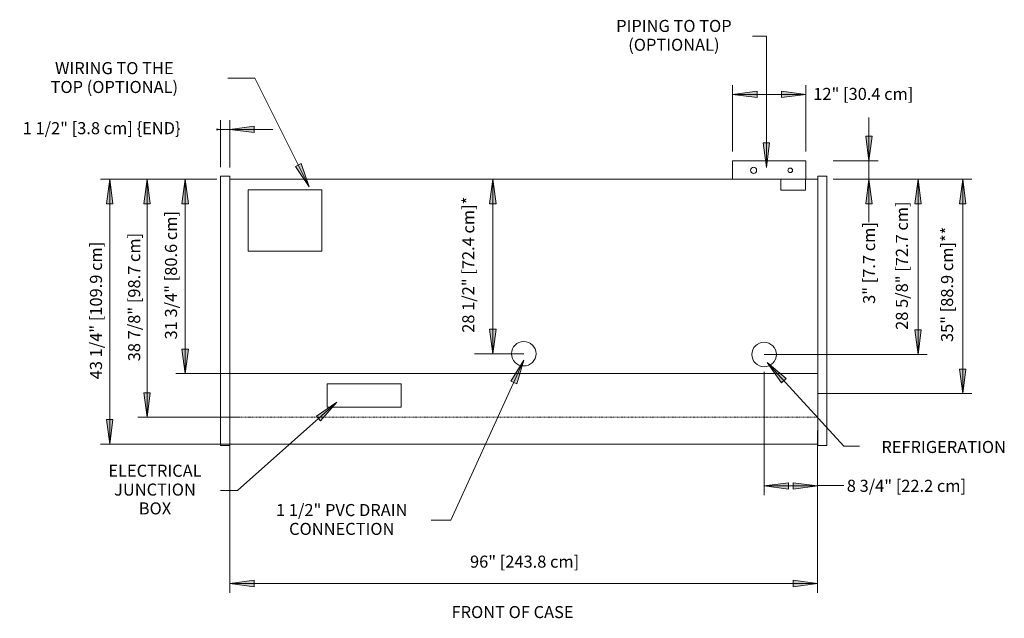
# Model space of a CAD drawing. Units: inches. Extents: x -23638 to -23182, y -8029 to -7248.
# Drawn here: x -23638 to -23477, y -7863 to -7766 of the extents above; entities that cross this region are included whole.
import ezdxf

# ---------------------------------------------------------------- set-up
doc = ezdxf.new("R2010")
doc.units = ezdxf.units.IN
doc.header["$MEASUREMENT"] = 0
doc.linetypes.add("O5DM-NRG-display-case-CAD-drawing-8'-Top-View$0$Hidden 1_8_", pattern=[0.1875, 0.125, -0.0625])
for name, color, linetype, lineweight in [("O5DM-NRG-display-case-CAD-drawing-8'-Top-View$0$A-ANNO-DIMS", 211, 'Continuous', 9), ("O5DM-NRG-display-case-CAD-drawing-8'-Top-View$0$A-ANNO-DIMS-32", 211, 'Continuous', 9), ("O5DM-NRG-display-case-CAD-drawing-8'-Top-View$0$A-DETL-HDLN", 90, "O5DM-NRG-display-case-CAD-drawing-8'-Top-View$0$Hidden 1_8_", 9), ("O5DM-NRG-display-case-CAD-drawing-8'-Top-View$0$A-DETL-THIN", 151, 'Continuous', 9), ("O5DM-NRG-display-case-CAD-drawing-8'-Top-View$0$G-ANNO-TEXT", 231, 'Continuous', 9), ("O5DM-NRG-display-case-CAD-drawing-8'-Top-View$0$M-EQPM", 50, 'Continuous', 9)]:
    doc.layers.add(name, color=color, linetype=linetype, lineweight=lineweight)
doc.styles.add("O5DM-NRG-display-case-CAD-drawing-8'-Top-View$0$Arial", font='arial.ttf', dxfattribs={"height": 1.967066})
doc.dimstyles.new("O5DM-NRG-display-case-CAD-drawing-8'-Top-View$0$HPx_Dimension-_end", dxfattribs={"dimscale": 12, "dimtxt": 2, "dimasz": 0.333333, "dimexe": 0.125, "dimexo": 0, "dimgap": 0, "dimtad": 1, "dimdec": 3, "dimrnd": 0.125, "dimzin": 0, "dimdsep": 46, "dimlunit": 5, "dimtxsty": "O5DM-NRG-display-case-CAD-drawing-8'-Top-View$0$Arial", "dimsah": 1, "dimcen": 0.09, "dimazin": 0, "dimtfac": 1, "dimtdec": 4, "dimtix": 1, "dimtmove": 2, "dimatfit": 3, "dimfxl": 1, "dimtvp": 1, "dimtfill": 1, "dimfrac": 2, "dimtolj": 1, "dimtzin": 0, "dimarcsym": 2})
doc.dimstyles.new("O5DM-NRG-display-case-CAD-drawing-8'-Top-View$0$HPx_Dimension-_verticle", dxfattribs={"dimscale": 12, "dimtxt": 2, "dimasz": 0.333333, "dimexe": 0.125, "dimexo": 0, "dimgap": 0, "dimtad": 1, "dimdec": 4, "dimrnd": 0.0625, "dimzin": 0, "dimdsep": 46, "dimlunit": 5, "dimtxsty": "O5DM-NRG-display-case-CAD-drawing-8'-Top-View$0$Arial", "dimsah": 1, "dimcen": 0.09, "dimazin": 0, "dimtfac": 1, "dimtdec": 4, "dimtix": 1, "dimtmove": 2, "dimatfit": 3, "dimfxl": 1, "dimtvp": 1, "dimtfill": 1, "dimfrac": 2, "dimtolj": 1, "dimtzin": 0, "dimarcsym": 2})
doc.dimstyles.new("O5DM-NRG-display-case-CAD-drawing-8'-Top-View$0$HPx_Dimension_Style_STUB_UP_AREA_", dxfattribs={"dimscale": 12, "dimtxt": 2, "dimasz": 0.333333, "dimexe": 0.25, "dimexo": 0, "dimgap": 0, "dimtad": 1, "dimdec": 3, "dimrnd": 0.125, "dimzin": 0, "dimdsep": 46, "dimlunit": 5, "dimtxsty": "O5DM-NRG-display-case-CAD-drawing-8'-Top-View$0$Arial", "dimsah": 1, "dimcen": 0.09, "dimazin": 0, "dimtfac": 1, "dimtdec": 4, "dimtix": 1, "dimtmove": 2, "dimatfit": 3, "dimfxl": 1, "dimtvp": 1, "dimtfill": 1, "dimfrac": 2, "dimtolj": 1, "dimtzin": 0, "dimarcsym": 2})
doc.dimstyles.new("O5DM-NRG-display-case-CAD-drawing-8'-Top-View$0$HPx_Dimension_Style_STUB_UP_LINE___", dxfattribs={"dimscale": 12, "dimtxt": 2, "dimasz": 0.333333, "dimexe": 0.125, "dimexo": 0, "dimgap": 0, "dimtad": 1, "dimdec": 3, "dimrnd": 0.125, "dimzin": 0, "dimdsep": 46, "dimlunit": 5, "dimtxsty": "O5DM-NRG-display-case-CAD-drawing-8'-Top-View$0$Arial", "dimsah": 1, "dimcen": 0.09, "dimazin": 0, "dimtfac": 1, "dimtdec": 4, "dimtix": 1, "dimtmove": 2, "dimatfit": 3, "dimfxl": 1, "dimtvp": 1, "dimtfill": 1, "dimfrac": 2, "dimtolj": 1, "dimtzin": 0, "dimarcsym": 2})

# ---------------------------------------------------------------- blocks, each defined once
blk = doc.blocks.new("O5DM-NRG-display-case-CAD-drawing-8'-Top-View$0$O5DM-NRG - 8_-5034843-O5DM - 8_")
at = {"layer": "O5DM-NRG-display-case-CAD-drawing-8'-Top-View$0$M-EQPM"}
for p, q in [((82.1, -15.79), (82.1, -12.79)), ((94.07, -12.79), (82.1, -12.79)), ((94.07, -12.79), (94.07, -15.79)), ((0, -15.31), (-1.5, -15.31)), ((-1.5, -17.56), (-1.5, -15.31)), ((0, -15.31), (0, -17.56)), ((0, -15.81), (96, -15.81)), ((82.1, -15.79), (94.07, -15.79)), ((90.98, -15.79), (90.98, -15.81)), ((91.73, -15.81), (91.73, -15.79)), ((92.37, -15.79), (92.37, -15.81)), ((93.37, -15.81), (93.37, -15.79)), ((97.5, -15.31), (96, -15.31)), ((96, -17.56), (96, -15.31)), ((97.5, -15.31), (97.5, -17.56)), ((-1.5, -55.05), (-1.5, -17.56)), ((0, -17.56), (0, -55.05)), ((3, -27.56), (3, -17.56)), ((15, -17.56), (3, -17.56)), ((15, -17.56), (15, -27.56)), ((96, -55.05), (96, -17.56)), ((97.5, -17.56), (97.5, -55.05)), ((3, -27.56), (15, -27.56)), ((-1.5, -59.3), (-1.5, -55.05)), ((0, -55.05), (0, -59.3)), ((96, -59.3), (96, -55.05)), ((97.5, -55.05), (97.5, -59.3)), ((-1.5, -59.3), (0, -59.3)), ((0, -59.07), (96, -59.07)), ((96, -59.3), (97.5, -59.3))]:
    blk.add_line(p, q, dxfattribs=at)
blk = doc.blocks.new("O5DM-NRG-display-case-CAD-drawing-8'-Top-View$0$DIMBLOCK13-O5DM - 8_")
at = {"layer": "O5DM-NRG-display-case-CAD-drawing-8'-Top-View$0$A-ANNO-DIMS-32", "transparency": 16777216}
for points in [[(-23623.28, -7791.71), (-23623.81, -7795.71), (-23622.76, -7795.71)], [(-23623.28, -7834.96), (-23622.76, -7830.96), (-23623.81, -7830.96)]]:
    blk.add_hatch(color=256, dxfattribs=at).paths.add_polyline_path(points, flags=0)
for p, q in [((-23605.8, -7791.71), (-23624.78, -7791.71)), ((-23623.28, -7791.71), (-23623.81, -7795.71)), ((-23623.28, -7791.71), (-23623.28, -7834.96)), ((-23622.76, -7795.71), (-23623.28, -7791.71)), ((-23623.28, -7791.71), (-23605.8, -7791.71)), ((-23623.81, -7795.71), (-23622.76, -7795.71)), ((-23622.76, -7830.96), (-23623.81, -7830.96)), ((-23623.81, -7830.96), (-23623.28, -7834.96)), ((-23623.28, -7834.96), (-23622.76, -7830.96)), ((-23600.97, -7834.96), (-23624.78, -7834.96)), ((-23623.28, -7834.96), (-23600.97, -7834.96))]:
    blk.add_line(p, q, dxfattribs=at)
at = {"layer": "O5DM-NRG-display-case-CAD-drawing-8'-Top-View$0$A-ANNO-DIMS-32", "color": 0, "transparency": 16777216, "insert": (-23626.52, -7824.38), "char_height": 1.9671, "width": 26.5108, "attachment_point": 1, "rotation": 90, "line_spacing_factor": 0.938532, "style": "O5DM-NRG-display-case-CAD-drawing-8'-Top-View$0$Arial", "bg_fill": 3, "box_fill_scale": 1.25, "bg_fill_color": 0, "bg_fill_transparency": 0}
blk.add_mtext('43 1/4" [109.9 cm]', dxfattribs=at)
blk = doc.blocks.new("O5DM-NRG-display-case-CAD-drawing-8'-Top-View$0$DIMBLOCK14-O5DM - 8_")
at = {"layer": "O5DM-NRG-display-case-CAD-drawing-8'-Top-View$0$A-ANNO-DIMS-32", "transparency": 16777216}
for points in [[(-23617.19, -7791.71), (-23617.72, -7795.71), (-23616.67, -7795.71)], [(-23617.19, -7830.58), (-23616.67, -7826.58), (-23617.72, -7826.58)]]:
    blk.add_hatch(color=256, dxfattribs=at).paths.add_polyline_path(points, flags=0)
for p, q in [((-23605.8, -7791.71), (-23618.69, -7791.71)), ((-23617.19, -7791.71), (-23617.72, -7795.71)), ((-23617.19, -7791.71), (-23617.19, -7830.58)), ((-23616.67, -7795.71), (-23617.19, -7791.71)), ((-23617.19, -7791.71), (-23605.8, -7791.71)), ((-23617.72, -7795.71), (-23616.67, -7795.71)), ((-23616.67, -7826.58), (-23617.72, -7826.58)), ((-23617.72, -7826.58), (-23617.19, -7830.58)), ((-23617.19, -7830.58), (-23616.67, -7826.58)), ((-23602.34, -7830.58), (-23618.69, -7830.58)), ((-23617.19, -7830.58), (-23602.34, -7830.58))]:
    blk.add_line(p, q, dxfattribs=at)
at = {"layer": "O5DM-NRG-display-case-CAD-drawing-8'-Top-View$0$A-ANNO-DIMS-32", "color": 0, "transparency": 16777216, "insert": (-23620.28, -7821.44), "char_height": 1.9671, "width": 24.7015, "attachment_point": 1, "rotation": 90, "line_spacing_factor": 0.938532, "style": "O5DM-NRG-display-case-CAD-drawing-8'-Top-View$0$Arial", "bg_fill": 3, "box_fill_scale": 1.25, "bg_fill_color": 0, "bg_fill_transparency": 0}
blk.add_mtext('38 7/8" [98.7 cm]', dxfattribs=at)
blk = doc.blocks.new("O5DM-NRG-display-case-CAD-drawing-8'-Top-View$0$DIMBLOCK15-O5DM - 8_")
at = {"layer": "O5DM-NRG-display-case-CAD-drawing-8'-Top-View$0$A-ANNO-DIMS-32", "transparency": 16777216}
for points in [[(-23610.97, -7791.71), (-23611.49, -7795.71), (-23610.44, -7795.71)], [(-23610.97, -7823.46), (-23610.44, -7819.46), (-23611.49, -7819.46)]]:
    blk.add_hatch(color=256, dxfattribs=at).paths.add_polyline_path(points, flags=0)
for p, q in [((-23607.45, -7791.71), (-23612.47, -7791.71)), ((-23610.97, -7791.71), (-23611.49, -7795.71)), ((-23610.97, -7791.71), (-23610.97, -7823.46)), ((-23610.44, -7795.71), (-23610.97, -7791.71)), ((-23610.97, -7791.71), (-23607.45, -7791.71)), ((-23611.49, -7795.71), (-23610.44, -7795.71)), ((-23610.44, -7819.46), (-23611.49, -7819.46)), ((-23611.49, -7819.46), (-23610.97, -7823.46)), ((-23610.97, -7823.46), (-23610.44, -7819.46)), ((-23601.17, -7823.46), (-23612.47, -7823.46)), ((-23610.97, -7823.46), (-23601.17, -7823.46))]:
    blk.add_line(p, q, dxfattribs=at)
at = {"layer": "O5DM-NRG-display-case-CAD-drawing-8'-Top-View$0$A-ANNO-DIMS-32", "color": 0, "transparency": 16777216, "insert": (-23614.27, -7817.87), "char_height": 1.9671, "width": 24.7015, "attachment_point": 1, "rotation": 90, "line_spacing_factor": 0.938532, "style": "O5DM-NRG-display-case-CAD-drawing-8'-Top-View$0$Arial", "bg_fill": 3, "box_fill_scale": 1.25, "bg_fill_color": 0, "bg_fill_transparency": 0}
blk.add_mtext('31 3/4" [80.6 cm]', dxfattribs=at)
blk = doc.blocks.new("O5DM-NRG-display-case-CAD-drawing-8'-Top-View$0$DIMBLOCK16-O5DM - 8_")
at = {"layer": "O5DM-NRG-display-case-CAD-drawing-8'-Top-View$0$A-ANNO-DIMS-32", "transparency": 16777216}
for points in [[(-23605.18, -7783.58), (-23609.18, -7783.05), (-23609.18, -7784.1)], [(-23603.68, -7783.58), (-23599.68, -7784.1), (-23599.68, -7783.05)]]:
    blk.add_hatch(color=256, dxfattribs=at).paths.add_polyline_path(points, flags=0)
for p, q in [((-23605.18, -7789.72), (-23605.18, -7782.08)), ((-23603.68, -7789.81), (-23603.68, -7782.08)), ((-23612.21, -7783.58), (-23596.64, -7783.58)), ((-23605.18, -7783.58), (-23609.18, -7783.05)), ((-23609.18, -7783.05), (-23609.18, -7784.1)), ((-23609.18, -7784.1), (-23605.18, -7783.58)), ((-23605.18, -7783.58), (-23605.18, -7789.72)), ((-23599.68, -7783.05), (-23603.68, -7783.58)), ((-23603.68, -7783.58), (-23599.68, -7784.1)), ((-23603.68, -7783.58), (-23603.68, -7789.81)), ((-23599.68, -7784.1), (-23599.68, -7783.05))]:
    blk.add_line(p, q, dxfattribs=at)
at = {"layer": "O5DM-NRG-display-case-CAD-drawing-8'-Top-View$0$A-ANNO-DIMS-32", "color": 0, "transparency": 16777216, "insert": (-23637.5, -7782.39), "char_height": 1.9671, "width": 31.1262, "attachment_point": 1, "line_spacing_factor": 0.938532, "style": "O5DM-NRG-display-case-CAD-drawing-8'-Top-View$0$Arial", "bg_fill": 3, "box_fill_scale": 1.25, "bg_fill_color": 0, "bg_fill_transparency": 0}
blk.add_mtext('1 1/2" [3.8 cm] \\{END\\}', dxfattribs=at)
blk = doc.blocks.new("O5DM-NRG-display-case-CAD-drawing-8'-Top-View$0$DIMBLOCK17-O5DM - 8_")
at = {"layer": "O5DM-NRG-display-case-CAD-drawing-8'-Top-View$0$A-ANNO-DIMS-32", "transparency": 16777216}
for points in [[(-23603.68, -7857.72), (-23599.68, -7858.25), (-23599.68, -7857.19)], [(-23507.68, -7857.72), (-23511.68, -7857.19), (-23511.68, -7858.25)]]:
    blk.add_hatch(color=256, dxfattribs=at).paths.add_polyline_path(points, flags=0)
for p, q in [((-23603.68, -7831.57), (-23603.68, -7859.22)), ((-23603.68, -7857.72), (-23603.68, -7831.57)), ((-23507.68, -7836.45), (-23507.68, -7859.22)), ((-23507.68, -7857.72), (-23507.68, -7836.45)), ((-23599.68, -7857.19), (-23603.68, -7857.72)), ((-23603.68, -7857.72), (-23507.68, -7857.72)), ((-23603.68, -7857.72), (-23599.68, -7858.25)), ((-23599.68, -7858.25), (-23599.68, -7857.19)), ((-23507.68, -7857.72), (-23511.68, -7857.19)), ((-23511.68, -7857.19), (-23511.68, -7858.25)), ((-23511.68, -7858.25), (-23507.68, -7857.72))]:
    blk.add_line(p, q, dxfattribs=at)
at = {"layer": "O5DM-NRG-display-case-CAD-drawing-8'-Top-View$0$A-ANNO-DIMS-32", "color": 0, "transparency": 16777216, "insert": (-23564.45, -7853.17), "char_height": 1.9671, "width": 21.0462, "attachment_point": 1, "line_spacing_factor": 0.938532, "style": "O5DM-NRG-display-case-CAD-drawing-8'-Top-View$0$Arial", "bg_fill": 3, "box_fill_scale": 1.25, "bg_fill_color": 0, "bg_fill_transparency": 0}
blk.add_mtext('96" [243.8 cm]', dxfattribs=at)
blk = doc.blocks.new("O5DM-NRG-display-case-CAD-drawing-8'-Top-View$0$DIMBLOCK18-O5DM - 8_")
at = {"layer": "O5DM-NRG-display-case-CAD-drawing-8'-Top-View$0$A-ANNO-DIMS-32", "transparency": 16777216}
for points in [[(-23560.72, -7791.71), (-23561.25, -7795.71), (-23560.19, -7795.71)], [(-23560.72, -7820.21), (-23560.19, -7816.21), (-23561.25, -7816.21)]]:
    blk.add_hatch(color=256, dxfattribs=at).paths.add_polyline_path(points, flags=0)
for p, q in [((-23557.89, -7791.71), (-23563.72, -7791.71)), ((-23560.72, -7791.71), (-23561.25, -7795.71)), ((-23560.72, -7791.71), (-23560.72, -7820.21)), ((-23560.19, -7795.71), (-23560.72, -7791.71)), ((-23560.72, -7791.71), (-23557.89, -7791.71)), ((-23561.25, -7795.71), (-23560.19, -7795.71)), ((-23560.19, -7816.21), (-23561.25, -7816.21)), ((-23561.25, -7816.21), (-23560.72, -7820.21)), ((-23560.72, -7820.21), (-23560.19, -7816.21)), ((-23555.68, -7820.21), (-23563.72, -7820.21)), ((-23560.72, -7820.21), (-23555.68, -7820.21))]:
    blk.add_line(p, q, dxfattribs=at)
at = {"layer": "O5DM-NRG-display-case-CAD-drawing-8'-Top-View$0$A-ANNO-DIMS-32", "color": 0, "transparency": 16777216, "insert": (-23565.72, -7816.79), "char_height": 1.9671, "width": 25.9938, "attachment_point": 1, "rotation": 90, "line_spacing_factor": 0.938532, "style": "O5DM-NRG-display-case-CAD-drawing-8'-Top-View$0$Arial", "bg_fill": 3, "box_fill_scale": 1.25, "bg_fill_color": 0, "bg_fill_transparency": 0}
blk.add_mtext('28 1/2" [72.4 cm]*', dxfattribs=at)
blk = doc.blocks.new("O5DM-NRG-display-case-CAD-drawing-8'-Top-View$0$DIMBLOCK19-O5DM - 8_")
at = {"layer": "O5DM-NRG-display-case-CAD-drawing-8'-Top-View$0$A-ANNO-DIMS-32", "transparency": 16777216}
for points in [[(-23491.28, -7791.71), (-23491.81, -7795.71), (-23490.75, -7795.71)], [(-23491.28, -7820.33), (-23490.75, -7816.33), (-23491.81, -7816.33)]]:
    blk.add_hatch(color=256, dxfattribs=at).paths.add_polyline_path(points, flags=0)
for p, q in [((-23504.85, -7791.71), (-23489.78, -7791.71)), ((-23491.28, -7791.71), (-23504.85, -7791.71)), ((-23491.28, -7791.71), (-23491.81, -7795.71)), ((-23491.28, -7791.71), (-23491.28, -7820.33)), ((-23490.75, -7795.71), (-23491.28, -7791.71)), ((-23491.81, -7795.71), (-23490.75, -7795.71)), ((-23490.75, -7816.33), (-23491.81, -7816.33)), ((-23491.81, -7816.33), (-23491.28, -7820.33)), ((-23491.28, -7820.33), (-23490.75, -7816.33)), ((-23516.43, -7820.33), (-23489.78, -7820.33)), ((-23491.28, -7820.33), (-23516.43, -7820.33))]:
    blk.add_line(p, q, dxfattribs=at)
at = {"layer": "O5DM-NRG-display-case-CAD-drawing-8'-Top-View$0$A-ANNO-DIMS-32", "color": 0, "transparency": 16777216, "insert": (-23494.91, -7816.31), "char_height": 1.9671, "width": 24.7015, "attachment_point": 1, "rotation": 90, "line_spacing_factor": 0.938532, "style": "O5DM-NRG-display-case-CAD-drawing-8'-Top-View$0$Arial", "bg_fill": 3, "box_fill_scale": 1.25, "bg_fill_color": 0, "bg_fill_transparency": 0}
blk.add_mtext('28 5/8" [72.7 cm]', dxfattribs=at)
blk = doc.blocks.new("O5DM-NRG-display-case-CAD-drawing-8'-Top-View$0$DIMBLOCK20-O5DM - 8_")
at = {"layer": "O5DM-NRG-display-case-CAD-drawing-8'-Top-View$0$A-ANNO-DIMS-32", "transparency": 16777216}
for points in [[(-23516.43, -7841.8), (-23512.43, -7842.33), (-23512.43, -7841.27)], [(-23507.68, -7841.8), (-23511.68, -7841.27), (-23511.68, -7842.33)]]:
    blk.add_hatch(color=256, dxfattribs=at).paths.add_polyline_path(points, flags=0)
for p, q in [((-23516.43, -7823.16), (-23516.43, -7843.3)), ((-23516.43, -7841.8), (-23516.43, -7823.16)), ((-23507.68, -7832.73), (-23507.68, -7843.3)), ((-23507.68, -7841.8), (-23507.68, -7832.73)), ((-23512.43, -7841.27), (-23516.43, -7841.8)), ((-23516.43, -7841.8), (-23507.68, -7841.8)), ((-23516.43, -7841.8), (-23512.43, -7842.33)), ((-23512.43, -7842.33), (-23512.43, -7841.27)), ((-23507.68, -7841.8), (-23511.68, -7841.27)), ((-23511.68, -7841.27), (-23511.68, -7842.33)), ((-23511.68, -7842.33), (-23507.68, -7841.8))]:
    blk.add_line(p, q, dxfattribs=at)
at = {"layer": "O5DM-NRG-display-case-CAD-drawing-8'-Top-View$0$A-ANNO-DIMS-32", "color": 0, "transparency": 16777216, "insert": (-23502.92, -7840.79), "char_height": 1.9671, "width": 22.8923, "attachment_point": 1, "line_spacing_factor": 0.938532, "style": "O5DM-NRG-display-case-CAD-drawing-8'-Top-View$0$Arial", "bg_fill": 3, "box_fill_scale": 1.25, "bg_fill_color": 0, "bg_fill_transparency": 0}
blk.add_mtext('8 3/4" [22.2 cm]', dxfattribs=at)
blk = doc.blocks.new("O5DM-NRG-display-case-CAD-drawing-8'-Top-View$0$DIMBLOCK21-O5DM - 8_")
at = {"layer": "O5DM-NRG-display-case-CAD-drawing-8'-Top-View$0$A-ANNO-DIMS-32", "transparency": 16777216}
for points in [[(-23483.99, -7791.71), (-23484.52, -7795.71), (-23483.46, -7795.71)], [(-23483.99, -7826.71), (-23483.46, -7822.71), (-23484.52, -7822.71)]]:
    blk.add_hatch(color=256, dxfattribs=at).paths.add_polyline_path(points, flags=0)
for p, q in [((-23502.41, -7791.71), (-23482.49, -7791.71)), ((-23483.99, -7791.71), (-23502.41, -7791.71)), ((-23483.99, -7791.71), (-23484.52, -7795.71)), ((-23483.99, -7791.71), (-23483.99, -7826.71)), ((-23483.46, -7795.71), (-23483.99, -7791.71)), ((-23484.52, -7795.71), (-23483.46, -7795.71)), ((-23483.46, -7822.71), (-23484.52, -7822.71)), ((-23484.52, -7822.71), (-23483.99, -7826.71)), ((-23483.99, -7826.71), (-23483.46, -7822.71)), ((-23507.3, -7826.71), (-23482.49, -7826.71)), ((-23483.99, -7826.71), (-23507.3, -7826.71))]:
    blk.add_line(p, q, dxfattribs=at)
at = {"layer": "O5DM-NRG-display-case-CAD-drawing-8'-Top-View$0$A-ANNO-DIMS-32", "color": 0, "transparency": 16777216, "insert": (-23487.53, -7818.3), "char_height": 1.9671, "width": 21.8215, "attachment_point": 1, "rotation": 90, "line_spacing_factor": 0.938532, "style": "O5DM-NRG-display-case-CAD-drawing-8'-Top-View$0$Arial", "bg_fill": 3, "box_fill_scale": 1.25, "bg_fill_color": 0, "bg_fill_transparency": 0}
blk.add_mtext('35" [88.9 cm]**', dxfattribs=at)
blk = doc.blocks.new("O5DM-NRG-display-case-CAD-drawing-8'-Top-View$0$DIMBLOCK22-O5DM - 8_")
at = {"layer": "O5DM-NRG-display-case-CAD-drawing-8'-Top-View$0$A-ANNO-DIMS-32", "transparency": 16777216}
for points in [[(-23521.58, -7777.86), (-23517.58, -7778.39), (-23517.58, -7777.34)], [(-23509.61, -7777.86), (-23513.61, -7777.34), (-23513.61, -7778.39)]]:
    blk.add_hatch(color=256, dxfattribs=at).paths.add_polyline_path(points, flags=0)
for p, q in [((-23521.58, -7787.19), (-23521.58, -7776.36)), ((-23517.58, -7777.34), (-23521.58, -7777.86)), ((-23517.58, -7778.39), (-23517.58, -7777.34)), ((-23509.61, -7777.86), (-23513.61, -7777.34)), ((-23513.61, -7777.34), (-23513.61, -7778.39)), ((-23509.61, -7787.19), (-23509.61, -7776.36)), ((-23521.58, -7777.86), (-23509.61, -7777.86)), ((-23521.58, -7777.86), (-23517.58, -7778.39)), ((-23521.58, -7777.86), (-23521.58, -7787.19)), ((-23513.61, -7778.39), (-23509.61, -7777.86)), ((-23509.61, -7777.86), (-23509.61, -7787.19))]:
    blk.add_line(p, q, dxfattribs=at)
at = {"layer": "O5DM-NRG-display-case-CAD-drawing-8'-Top-View$0$A-ANNO-DIMS-32", "color": 0, "transparency": 16777216, "insert": (-23508.39, -7776.8), "char_height": 1.9671, "width": 19.2369, "attachment_point": 1, "line_spacing_factor": 0.938532, "style": "O5DM-NRG-display-case-CAD-drawing-8'-Top-View$0$Arial", "bg_fill": 3, "box_fill_scale": 1.25, "bg_fill_color": 0, "bg_fill_transparency": 0}
blk.add_mtext('12" [30.4 cm]', dxfattribs=at)
blk = doc.blocks.new("O5DM-NRG-display-case-CAD-drawing-8'-Top-View$0$DIMBLOCK23-O5DM - 8_")
at = {"layer": "O5DM-NRG-display-case-CAD-drawing-8'-Top-View$0$A-ANNO-DIMS-32", "transparency": 16777216}
for points in [[(-23499.3, -7788.69), (-23498.78, -7784.69), (-23499.83, -7784.69)], [(-23499.3, -7791.71), (-23499.83, -7795.71), (-23498.78, -7795.71)]]:
    blk.add_hatch(color=256, dxfattribs=at).paths.add_polyline_path(points, flags=0)
for p, q in [((-23499.3, -7781.65), (-23499.3, -7798.74)), ((-23498.78, -7784.69), (-23499.83, -7784.69)), ((-23499.83, -7784.69), (-23499.3, -7788.69)), ((-23499.3, -7788.69), (-23498.78, -7784.69)), ((-23505.14, -7788.69), (-23497.8, -7788.69)), ((-23499.3, -7788.69), (-23505.14, -7788.69)), ((-23505.14, -7791.71), (-23497.8, -7791.71)), ((-23499.3, -7791.71), (-23505.14, -7791.71)), ((-23499.3, -7791.71), (-23499.83, -7795.71)), ((-23498.78, -7795.71), (-23499.3, -7791.71)), ((-23499.83, -7795.71), (-23498.78, -7795.71))]:
    blk.add_line(p, q, dxfattribs=at)
at = {"layer": "O5DM-NRG-display-case-CAD-drawing-8'-Top-View$0$A-ANNO-DIMS-32", "color": 0, "transparency": 16777216, "insert": (-23500.27, -7812.07), "char_height": 1.9671, "width": 15.6185, "attachment_point": 1, "rotation": 90, "line_spacing_factor": 0.938532, "style": "O5DM-NRG-display-case-CAD-drawing-8'-Top-View$0$Arial", "bg_fill": 3, "box_fill_scale": 1.25, "bg_fill_color": 0, "bg_fill_transparency": 0}
blk.add_mtext('3" [7.7 cm]', dxfattribs=at)
blk = doc.blocks.new("O5DM-NRG-display-case-CAD-drawing-8'-Top-View")
at = {"layer": "O5DM-NRG-display-case-CAD-drawing-8'-Top-View$0$G-ANNO-TEXT"}
for points in [[(-23516.05765, -7789.77078), (-23515.53104, -7785.77078), (-23516.58426, -7785.77078)], [(-23590.70307, -7792.95106), (-23592.02861, -7789.14052), (-23592.96969, -7789.61343)], [(-23555.64591, -7821.23914), (-23557.78498, -7824.65991), (-23556.82673, -7825.09698)], [(-23586.21209, -7828.11094), (-23589.54771, -7830.3805), (-23588.84665, -7831.16649)]]:
    blk.add_hatch(color=7, dxfattribs=at).paths.add_polyline_path(points, flags=0)
at = {"layer": "O5DM-NRG-display-case-CAD-drawing-8'-Top-View$0$A-DETL-HDLN"}
blk.add_line((-23507.67597, -7830.58138), (-23603.67597, -7830.58138), dxfattribs=at)
at = {"layer": "O5DM-NRG-display-case-CAD-drawing-8'-Top-View$0$A-DETL-THIN"}
for p, q in [((-23507.67597, -7791.70638), (-23603.67597, -7791.70638)), ((-23603.67597, -7834.95638), (-23603.67597, -7791.70638)), ((-23603.67597, -7791.70638), (-23603.67597, -7823.45638)), ((-23513.67597, -7791.70638), (-23513.67597, -7793.51927)), ((-23509.67597, -7793.51927), (-23509.67597, -7791.70638)), ((-23507.67597, -7834.95638), (-23507.67597, -7791.70638)), ((-23507.67597, -7791.70638), (-23507.67597, -7834.95638)), ((-23507.67597, -7834.95638), (-23507.67597, -7791.70638)), ((-23513.67597, -7793.51927), (-23509.67597, -7793.51927)), ((-23599.67597, -7823.45638), (-23603.67597, -7823.45638)), ((-23511.67597, -7823.45638), (-23599.67597, -7823.45638)), ((-23511.67597, -7823.45729), (-23507.67597, -7823.45729)), ((-23587.80097, -7825.13014), (-23575.67597, -7825.13014)), ((-23587.80097, -7828.95709), (-23587.80097, -7825.13014)), ((-23575.67597, -7825.13014), (-23575.67597, -7828.95709)), ((-23507.67597, -7826.70638), (-23506.17597, -7826.70638)), ((-23575.67597, -7828.95709), (-23587.80097, -7828.95709)), ((-23507.67597, -7834.95638), (-23603.67597, -7834.95638)), ((-23507.67597, -7841.74534), (-23503.42597, -7841.74534))]:
    blk.add_line(p, q, dxfattribs=at)
for centre, radius in [((-23518.15242, -7790.2559), 0.5), ((-23512.15242, -7790.2559), 0.375), ((-23555.67597, -7820.20638), 2), ((-23516.42597, -7820.33229), 2)]:
    blk.add_circle(centre, radius, dxfattribs=at)
at = {"layer": "O5DM-NRG-display-case-CAD-drawing-8'-Top-View$0$G-ANNO-TEXT", "color": 7}
for p, q in [((-23516.05765, -7768.34325), (-23518.30757, -7768.34325)), ((-23516.05765, -7789.77078), (-23516.05765, -7768.34325)), ((-23599.6064, -7775.23402), (-23604.02651, -7775.23402)), ((-23515.53104, -7785.77078), (-23516.58426, -7785.77078)), ((-23516.58426, -7785.77078), (-23516.05765, -7789.77078)), ((-23516.05765, -7789.77078), (-23515.53104, -7785.77078)), ((-23592.02861, -7789.14052), (-23592.96969, -7789.61343)), ((-23592.96969, -7789.61343), (-23590.70307, -7792.95106)), ((-23590.70307, -7792.95106), (-23592.02861, -7789.14052)), ((-23555.64591, -7821.23914), (-23557.78498, -7824.65991)), ((-23556.82673, -7825.09698), (-23555.64591, -7821.23914)), ((-23557.78498, -7824.65991), (-23556.82673, -7825.09698)), ((-23586.21209, -7828.11094), (-23589.54771, -7830.3805)), ((-23588.84665, -7831.16649), (-23586.21209, -7828.11094)), ((-23589.54771, -7830.3805), (-23588.84665, -7831.16649)), ((-23602.40513, -7842.55436), (-23605.18915, -7842.55436))]:
    blk.add_line(p, q, dxfattribs=at)
at = {"layer": "O5DM-NRG-display-case-CAD-drawing-8'-Top-View$0$M-EQPM"}
blk.add_blockref("O5DM-NRG-display-case-CAD-drawing-8'-Top-View$0$O5DM-NRG - 8_-5034843-O5DM - 8_", (-23603.67597, -7775.89895), dxfattribs=at)
at = {"layer": "O5DM-NRG-display-case-CAD-drawing-8'-Top-View$0$G-ANNO-TEXT", "color": 7, "line_spacing_factor": 0.938532, "style": "O5DM-NRG-display-case-CAD-drawing-8'-Top-View$0$Arial", "bg_fill": 3, "box_fill_scale": 1.25, "bg_fill_color": 0, "bg_fill_transparency": 0}
for s, insert, char_height, width, attachment_point in [('PIPING TO TOP\\P(OPTIONAL)', (-23531.15686, -7765.69926), 1.9670659, 24.168, 2), ('WIRING TO THE\\PTOP (OPTIONAL)', (-23622.54034, -7772.59003), 1.9670659, 26.328, 2), ('ELECTRICAL\\PJUNCTION\\PBOX', (-23615.90041, -7838.32575), 1.967066, 20.16, 2), ('FRONT OF CASE', (-23567.46834, -7861.40354), 1.9670659, 26.496, 1)]:
    blk.add_mtext(s, dxfattribs=dict(at, insert=insert, char_height=char_height, width=width, attachment_point=attachment_point))
at = {"layer": "O5DM-NRG-display-case-CAD-drawing-8'-Top-View$0$A-ANNO-DIMS"}
for base, p1, p2, dimstyle, override, picture, middle in [((-23509.60795, -7777.86254), (-23521.58037, -7787.19442), (-23509.60795, -7787.19442), "O5DM-NRG-display-case-CAD-drawing-8'-Top-View$0$HPx_Dimension-_verticle", {"dimpost": '<>', "dimfxl": 11.972422}, "O5DM-NRG-display-case-CAD-drawing-8'-Top-View$0$DIMBLOCK22-O5DM - 8_", (-23498.77367, -7778.11288)), ((-23603.67597, -7783.57508), (-23605.17597, -7789.71595), (-23603.67597, -7789.81076), "O5DM-NRG-display-case-CAD-drawing-8'-Top-View$0$HPx_Dimension-_end", {"dimpost": '<>', "dimfxl": 1.502994}, "O5DM-NRG-display-case-CAD-drawing-8'-Top-View$0$DIMBLOCK16-O5DM - 8_", (-23621.9394, -7783.70068))]:
    dim = blk.add_linear_dim(base=base, p1=p1, p2=p2, dimstyle=dimstyle, override=override, dxfattribs=at)
    dim.commit()
    dim.dimension.update_dxf_attribs({"geometry": picture, "text_midpoint": middle, "dimtype": 128})
for base, p1, p2, dimstyle, override, picture, middle in [((-23623.28463, -7834.95638), (-23605.79577, -7791.70638), (-23600.97322, -7834.95638), "O5DM-NRG-display-case-CAD-drawing-8'-Top-View$0$HPx_Dimension-_verticle", {"dimpost": '<>', "dimfxl": 43.518037}, "O5DM-NRG-display-case-CAD-drawing-8'-Top-View$0$DIMBLOCK13-O5DM - 8_", (-23625.21203, -7811.12215)), ((-23560.72157, -7820.20638), (-23557.89314, -7791.70638), (-23555.67597, -7820.20638), "O5DM-NRG-display-case-CAD-drawing-8'-Top-View$0$HPx_Dimension_Style_STUB_UP_AREA_", {"dimpost": '<>', "dimfxl": 28.586113}, "O5DM-NRG-display-case-CAD-drawing-8'-Top-View$0$DIMBLOCK18-O5DM - 8_", (-23564.40884, -7803.79023)), ((-23491.27938, -7820.33229), (-23504.85126, -7791.70638), (-23516.42597, -7820.33229), "O5DM-NRG-display-case-CAD-drawing-8'-Top-View$0$HPx_Dimension-_verticle", {"dimpost": '<>', "dimfxl": 30.877442}, "O5DM-NRG-display-case-CAD-drawing-8'-Top-View$0$DIMBLOCK19-O5DM - 8_", (-23493.59556, -7803.96087))]:
    dim = blk.add_linear_dim(base=base, p1=p1, p2=p2, angle=90, dimstyle=dimstyle, override=override, dxfattribs=at)
    dim.commit()
    dim.dimension.update_dxf_attribs({"geometry": picture, "text_midpoint": middle, "dimtype": 128, "text_rotation": 90})
at = {"layer": "O5DM-NRG-display-case-CAD-drawing-8'-Top-View$0$G-ANNO-TEXT", "color": 7}
blk.add_line((-23590.70307, -7792.95106), (-23599.6064, -7775.23402), dxfattribs=at)
at = {"layer": "O5DM-NRG-display-case-CAD-drawing-8'-Top-View$0$A-ANNO-DIMS"}
dim = blk.add_linear_dim(base=(-23617.1919, -7830.58138), p1=(-23605.79577, -7791.70638), p2=(-23602.33907, -7830.58138), angle=90, dimstyle="O5DM-NRG-display-case-CAD-drawing-8'-Top-View$0$HPx_Dimension-_verticle", override={"dimpost": '<>', "dimfxl": 39.028379}, dxfattribs=at)
dim.commit()
dim.dimension.update_dxf_attribs({"geometry": "O5DM-NRG-display-case-CAD-drawing-8'-Top-View$0$DIMBLOCK14-O5DM - 8_", "text_midpoint": (-23618.9663, -7809.08542), "dimtype": 128, "text_rotation": 90})
at = {"layer": "O5DM-NRG-display-case-CAD-drawing-8'-Top-View$0$G-ANNO-TEXT", "color": 7}
blk.add_line((-23586.21209, -7828.11094), (-23602.40513, -7842.55436), dxfattribs=at)
at = {"layer": "O5DM-NRG-display-case-CAD-drawing-8'-Top-View$0$A-ANNO-DIMS"}
dim = blk.add_linear_dim(base=(-23610.96577, -7823.45638), p1=(-23607.45452, -7791.70638), p2=(-23601.16731, -7823.45638), angle=90, dimstyle="O5DM-NRG-display-case-CAD-drawing-8'-Top-View$0$HPx_Dimension-_verticle", override={"dimpost": '<>', "dimfxl": 32.366518}, dxfattribs=at)
dim.commit()
dim.dimension.update_dxf_attribs({"geometry": "O5DM-NRG-display-case-CAD-drawing-8'-Top-View$0$DIMBLOCK15-O5DM - 8_", "text_midpoint": (-23612.96203, -7805.52292), "dimtype": 128, "text_rotation": 90})
dim = blk.add_linear_dim(base=(-23507.67597, -7857.71924), p1=(-23603.67597, -7831.57172), p2=(-23507.67597, -7836.44773), dimstyle="O5DM-NRG-display-case-CAD-drawing-8'-Top-View$0$HPx_Dimension-_verticle", override={"dimpost": '<>', "dimfxl": 96.12375}, dxfattribs=at)
dim.commit()
dim.dimension.update_dxf_attribs({"geometry": "O5DM-NRG-display-case-CAD-drawing-8'-Top-View$0$DIMBLOCK17-O5DM - 8_", "text_midpoint": (-23553.92212, -7854.47862), "dimtype": 128})
at = {"layer": "O5DM-NRG-display-case-CAD-drawing-8'-Top-View$0$G-ANNO-TEXT", "color": 7}
for p, q in [((-23555.64591, -7821.23914), (-23567.57409, -7847.39069)), ((-23567.57409, -7847.39069), (-23570.78672, -7847.39069))]:
    blk.add_line(p, q, dxfattribs=at)
at = {"layer": "O5DM-NRG-display-case-CAD-drawing-8'-Top-View$0$G-ANNO-TEXT", "color": 7, "insert": (-23585.40118, -7844.7467), "char_height": 1.9670659, "width": 27.144, "attachment_point": 2, "line_spacing_factor": 0.938532, "style": "O5DM-NRG-display-case-CAD-drawing-8'-Top-View$0$Arial", "bg_fill": 3, "box_fill_scale": 1.25, "bg_fill_color": 0, "bg_fill_transparency": 0}
blk.add_mtext('1 1/2" PVC DRAIN\\PCONNECTION', dxfattribs=at)
at = {"layer": "O5DM-NRG-display-case-CAD-drawing-8'-Top-View$0$A-ANNO-DIMS"}
dim = blk.add_linear_dim(base=(-23507.67597, -7841.8012), p1=(-23516.42597, -7823.157), p2=(-23507.67597, -7832.73423), dimstyle="O5DM-NRG-display-case-CAD-drawing-8'-Top-View$0$HPx_Dimension-_verticle", override={"dimpost": '<>', "dimfxl": 12.972499}, dxfattribs=at)
dim.commit()
dim.dimension.update_dxf_attribs({"geometry": "O5DM-NRG-display-case-CAD-drawing-8'-Top-View$0$DIMBLOCK20-O5DM - 8_", "text_midpoint": (-23491.47466, -7842.10236), "dimtype": 128})
at = {"layer": "O5DM-NRG-display-case-CAD-drawing-8'-Top-View$0$G-ANNO-TEXT"}
blk.add_hatch(color=7, dxfattribs=at).paths.add_polyline_path([(-23515.91084, -7821.64083), (-23513.5979, -7824.94652), (-23512.82114, -7824.23525)], flags=0)
at = {"layer": "O5DM-NRG-display-case-CAD-drawing-8'-Top-View$0$G-ANNO-TEXT", "color": 7}
for p, q in [((-23515.91084, -7821.64083), (-23513.5979, -7824.94652)), ((-23512.82114, -7824.23525), (-23515.91084, -7821.64083)), ((-23515.91084, -7821.64083), (-23503.38512, -7835.31994)), ((-23513.5979, -7824.94652), (-23512.82114, -7824.23525)), ((-23503.38512, -7835.31994), (-23501.6843, -7835.31994)), ((-23501.6843, -7835.31994), (-23500.85147, -7835.31994))]:
    blk.add_line(p, q, dxfattribs=at)
at = {"layer": "O5DM-NRG-display-case-CAD-drawing-8'-Top-View$0$G-ANNO-TEXT", "color": 7, "insert": (-23487.10147, -7834.44519), "char_height": 1.9670659, "width": 26.856, "attachment_point": 2, "line_spacing_factor": 0.938532, "style": "O5DM-NRG-display-case-CAD-drawing-8'-Top-View$0$Arial", "bg_fill": 3, "box_fill_scale": 1.25, "bg_fill_color": 0, "bg_fill_transparency": 0}
blk.add_mtext('REFRIGERATION', dxfattribs=at)
at = {"layer": "O5DM-NRG-display-case-CAD-drawing-8'-Top-View$0$A-ANNO-DIMS"}
dim = blk.add_linear_dim(base=(-23483.98929, -7826.70638), p1=(-23502.40802, -7791.70638), p2=(-23507.30097, -7826.70638), angle=90, dimstyle="O5DM-NRG-display-case-CAD-drawing-8'-Top-View$0$HPx_Dimension_Style_STUB_UP_LINE___", override={"dimpost": '<>', "dimfxl": 35.340359}, dxfattribs=at)
dim.commit()
dim.dimension.update_dxf_attribs({"geometry": "O5DM-NRG-display-case-CAD-drawing-8'-Top-View$0$DIMBLOCK21-O5DM - 8_", "text_midpoint": (-23486.21997, -7807.38792), "dimtype": 128, "text_rotation": 90})
dim = blk.add_linear_dim(base=(-23499.30444, -7791.70638), p1=(-23505.14272, -7788.68576), p2=(-23505.14272, -7791.70638), angle=90, dimstyle="O5DM-NRG-display-case-CAD-drawing-8'-Top-View$0$HPx_Dimension-_verticle", override={"dimpost": '<>', "dimfxl": 3.02062}, dxfattribs=at)
dim.commit()
dim.dimension.update_dxf_attribs({"geometry": "O5DM-NRG-display-case-CAD-drawing-8'-Top-View$0$DIMBLOCK23-O5DM - 8_", "text_midpoint": (-23498.96146, -7804.2562), "dimtype": 128, "text_rotation": 90})

msp = doc.modelspace()

# ---------------------------------------------------------------- block references
msp.add_blockref("O5DM-NRG-display-case-CAD-drawing-8'-Top-View", (0, 0))

doc.saveas('drawing.dxf')
